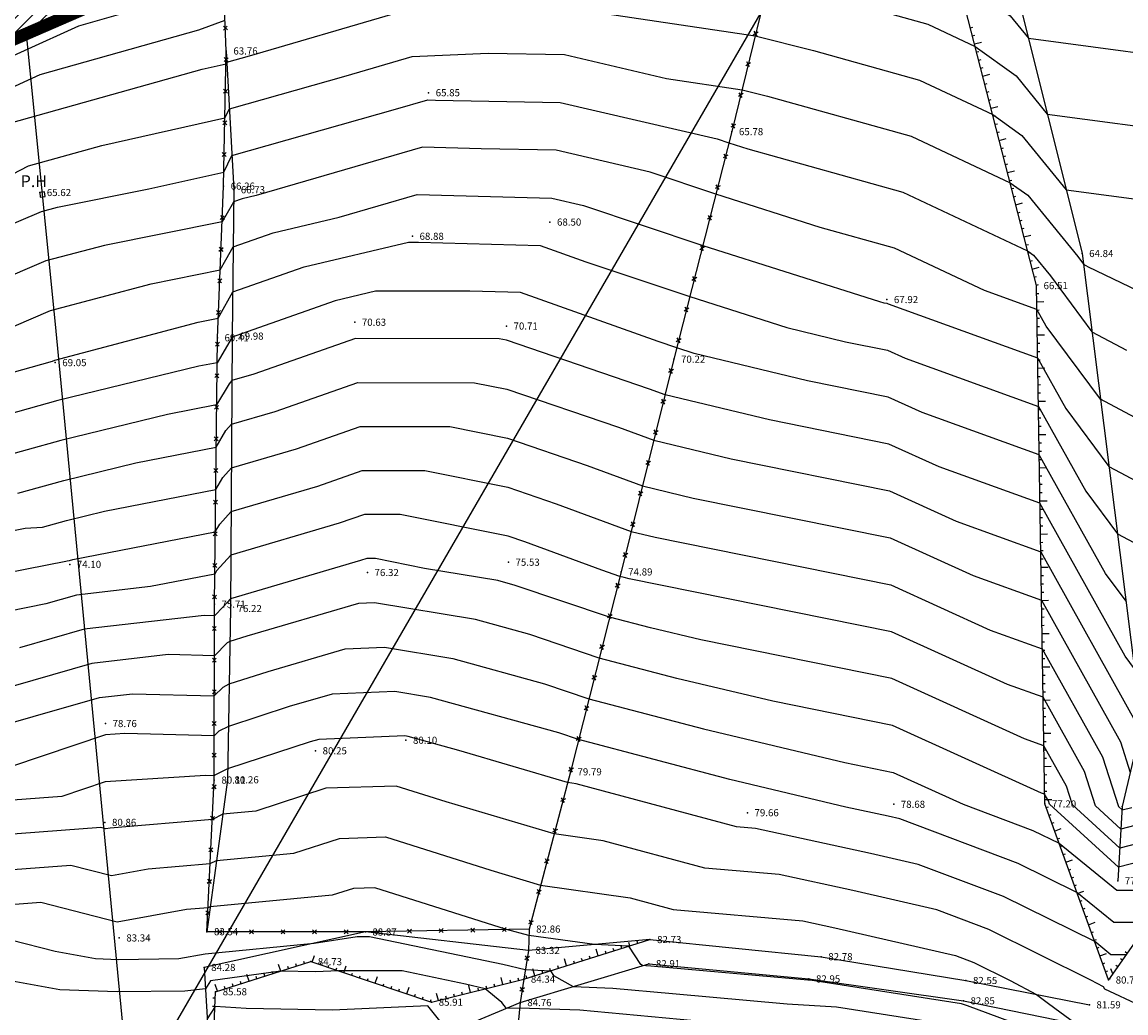
# Model space of a CAD drawing. Units: millimetres. Extents: x 552518 to 553059, y 4793760 to 4794260.
# Drawn here: x 552790 to 552860, y 4793952 to 4794014 of the extents above; entities that cross this region are included whole.
import ezdxf

# ---------------------------------------------------------------- set-up
doc = ezdxf.new("R2010")
doc.units = ezdxf.units.MM
doc.linetypes.add('Contorno$0$DASHED', pattern=[19.05, 12.7, -6.35])
doc.linetypes.add('DASHED', pattern=[19.05, 12.7, -6.35])
for name, color, linetype in [('0U_LIMITE_ELIZBU', 7, 'Continuous'), ('Contorno$0$0U_CN1', 253, 'Continuous'), ('Contorno$0$0U_CN5', 250, 'Continuous'), ('Contorno$0$0U_LIMITE_ELIZBU', 7, 'Continuous'), ('Contorno$0$0U_ORDENACION', 252, 'Continuous'), ('Contorno$0$0U_PLANIMETRIA', 6, 'Continuous'), ('Contorno$0$0U_PTOS_COTAS', 252, 'Continuous'), ('Contorno$0$0U_PTOS_PUNTO', 252, 'Continuous')]:
    doc.layers.add(name, color=color, linetype=linetype)
doc.styles.add('Contorno$0$Standard', font='txt')

# ---------------------------------------------------------------- blocks, each defined once
blk = doc.blocks.new('Contorno$0$ASPA')
at = {"layer": 'Contorno$0$0U_ORDENACION'}
for points in [[(0.125, 0.125), (-0.125, -0.125)], [(-0.125, 0.125), (0.125, -0.125)]]:
    blk.add_lwpolyline(points, dxfattribs=at)
blk = doc.blocks.new('Contorno')
at = {"layer": 'Contorno$0$0U_CN1'}
for points, elevation in [([(552759.807, 4794002.221), (552764.633, 4794002.532), (552768.176, 4794003.779), (552774.7, 4794006.277), (552781.995, 4794008.829), (552786.671, 4794010.923), (552793.558, 4794014.053), (552798.883, 4794015.56), (552802.711, 4794016.969), (552807.227, 4794018.365), (552812.938, 4794020.821), (552817.397, 4794021.763), (552824.067, 4794022.273), (552837.93, 4794020.209), (552837.995, 4794020.199), (552845.838, 4794018.24), (552847.806, 4794017.692), (552849.162, 4794017.053), (552852.479, 4794014.673), (552853.629, 4794013.263), (552866.228, 4794011.579)], 62), ([(552787.977, 4794009.526), (552791.121, 4794010.955), (552801.158, 4794013.795), (552802.812, 4794014.404)], 63), ([(552842.936, 4794015.359), (552847.277, 4794014.151), (552850.265, 4794012.742), (552852.847, 4794010.89), (552854.824, 4794008.466), (552873.244, 4794006.004)], 63), ([(552789.255, 4794007.916), (552801.365, 4794011.299), (552802.871, 4794011.633), (552802.926, 4794011.745), (552804.358, 4794012.151), (552813.444, 4794014.799)], 64), ([(552825.425, 4794015.043), (552836.341, 4794013.401), (552840.034, 4794012.478), (552846.747, 4794010.609), (552851.369, 4794008.431), (552853.215, 4794007.106), (552856.018, 4794003.669), (552864.428, 4794002.545)], 64), ([(552782.418, 4793998.562), (552791.194, 4794002.307), (552792.213, 4794002.578), (552797.99, 4794003.74), (552802.732, 4794004.794), (552803.241, 4794005.834), (552813.584, 4794008.768), (552815.635, 4794009.364), (552816.12, 4794009.351), (552824.012, 4794009.197), (552833.938, 4794006.887), (552834.687, 4794006.637), (552835.877, 4794006.258), (552845.688, 4794003.527), (552853.575, 4793999.81), (552853.95, 4793999.54), (552855.019, 4793998.231), (552857.648, 4793994.694), (552859.838, 4793993.53)], 66), ([(552862.266, 4793988.263), (552858.187, 4793990.43), (552854.751, 4793995.053), (552854.162, 4793996.108), (552850.848, 4793997.304), (552845.158, 4793999.986), (552840.457, 4794001.294), (552833.862, 4794003.395), (552829.706, 4794004.784), (552823.751, 4794006.17), (552819.016, 4794006.262), (552815.298, 4794006.367), (552804.776, 4794003.306), (552803.886, 4794003.095), (552803.348, 4794002.907), (552803.252, 4794002.733), (552802.623, 4794001.651), (552795.179, 4794000.154), (552791.479, 4793999.17), (552784.873, 4793996.35)], 67), ([(552788.38, 4793994.588), (552791.764, 4793996.032), (552798.146, 4793997.729), (552802.501, 4793998.605), (552802.869, 4793999.238), (552803.32, 4794000.057), (552805.849, 4794000.946), (552810.036, 4794001.936), (552814.961, 4794003.369), (552821.911, 4794003.174), (552823.49, 4794003.143), (552825.475, 4794002.681), (552833.037, 4794000.153), (552844.203, 4793996.597), (552844.478, 4793996.53), (552844.674, 4793996.491), (552844.757, 4793996.453), (552854.212, 4793993.041), (552856.002, 4793989.832), (552858.726, 4793986.167), (552864.693, 4793982.996)], 68), ([(552785.028, 4793990.916), (552790.535, 4793992.443), (552791.888, 4793992.826), (552792.049, 4793992.895), (552801.112, 4793995.305), (552802.378, 4793995.56), (552802.485, 4793995.744), (552803.292, 4793997.208), (552807.813, 4793998.796), (552814.414, 4794000.358), (552815.054, 4794000.359), (552822.737, 4794000.142), (552825.64, 4793999.108), (552832.211, 4793996.911), (552838.347, 4793994.957), (552842.067, 4793994.058), (552844.715, 4793993.523), (552845.834, 4793993.015), (552854.261, 4793989.973), (552857.252, 4793984.612), (552859.266, 4793981.903), (552867.121, 4793977.729)], 69), ([(552860.344, 4793973.376), (552859.754, 4793974.17), (552854.36, 4793983.839), (552847.988, 4793986.138), (552844.796, 4793987.588), (552837.244, 4793989.114), (552830.646, 4793990.708), (552829.666, 4793991.069), (552820.617, 4793994.155), (552820.156, 4793994.248), (552811.065, 4793994.262), (552804.64, 4793992.01), (552803.245, 4793991.599), (552803.063, 4793991.398), (552802.279, 4793990.059), (552799.161, 4793989.451), (552792.42, 4793987.81), (552788.149, 4793986.626)], 71), ([(552789.71, 4793984.481), (552792.603, 4793985.283), (552797.17, 4793986.395), (552802.248, 4793987.384), (552802.865, 4793988.439), (552803.227, 4793988.837), (552805.989, 4793989.651), (552811.207, 4793991.48), (552818.588, 4793991.468), (552820.643, 4793991.055), (552827.694, 4793988.65), (552829.931, 4793987.826), (552834.832, 4793986.642), (552844.837, 4793984.621), (552849.065, 4793982.7), (552854.409, 4793980.771), (552860.598, 4793969.678)], 72), ([(552780.11, 4793980.281), (552790.17, 4793982.256), (552791.27, 4793982.336), (552792.786, 4793982.756), (552795.178, 4793983.338), (552802.217, 4793984.71), (552802.668, 4793985.48), (552803.209, 4793986.076), (552807.339, 4793987.292), (552811.348, 4793988.697), (552817.021, 4793988.689), (552820.668, 4793987.955), (552825.722, 4793986.232), (552829.215, 4793984.945), (552832.421, 4793984.17), (552844.877, 4793981.653), (552850.142, 4793979.262), (552854.459, 4793977.704), (552859.457, 4793968.744), (552860.076, 4793966.804)], 73), ([(552779.952, 4793977.675), (552792.731, 4793980.183), (552792.831, 4793980.191), (552792.969, 4793980.229), (552793.186, 4793980.282), (552802.186, 4793982.035), (552802.471, 4793982.522), (552803.191, 4793983.314), (552808.688, 4793984.933), (552811.49, 4793985.915), (552815.454, 4793985.909), (552820.694, 4793984.855), (552823.75, 4793983.813), (552828.5, 4793982.063), (552830.009, 4793981.698), (552844.918, 4793978.686), (552851.219, 4793975.823), (552854.508, 4793974.637), (552858.317, 4793967.81), (552859.321, 4793964.661), (552859.555, 4793964.447), (552860.164, 4793964.605)], 74), ([(552864.929, 4793963.456), (552859.405, 4793962.023), (552856.412, 4793964.761), (552856.035, 4793965.942), (552854.607, 4793968.502), (552853.374, 4793968.947), (552844.999, 4793972.751), (552832.914, 4793975.193), (552829.722, 4793975.953), (552827.137, 4793976.634), (552821.166, 4793978.649), (552820.066, 4793978.954), (552815.429, 4793979.725), (552812.32, 4793980.35), (552811.773, 4793980.351), (552811.386, 4793980.216), (552803.154, 4793977.791), (552802.711, 4793977.303), (552802.133, 4793976.728), (552801.478, 4793976.744), (552793.908, 4793975.871), (552789.808, 4793974.7)], 76), ([(552861.623, 4793961.406), (552859.329, 4793960.811), (552854.957, 4793964.811), (552854.894, 4793965.008), (552854.656, 4793965.434), (552854.451, 4793965.509), (552845.04, 4793969.783), (552837.464, 4793971.314), (552831.397, 4793972.76), (552826.482, 4793974.053), (552822.087, 4793975.537), (552818.647, 4793976.489), (552812.255, 4793977.552), (552811.249, 4793977.51), (552804.192, 4793975.441), (552803.113, 4793975.091), (552802.945, 4793975.007), (552802.132, 4793974.199), (552799.22, 4793974.267), (552794.392, 4793973.71), (552788.134, 4793971.922)], 77), ([(552786.461, 4793969.145), (552794.877, 4793971.549), (552796.961, 4793971.79), (552802.13, 4793971.669), (552802.682, 4793972.217), (552803.065, 4793972.409), (552805.527, 4793973.208), (552810.413, 4793974.64), (552812.898, 4793974.744), (552817.228, 4793974.024), (552823.008, 4793972.424), (552825.828, 4793971.472), (552833.072, 4793969.567), (552842.014, 4793967.435), (552845.08, 4793966.816), (552849.5, 4793964.809), (552853.919, 4793963.151), (552855.567, 4793962.333), (552859.221, 4793959.359), (552862.682, 4793959.368)], 78), ([(552861.25, 4793957.324), (552859.034, 4793957.318), (552856.694, 4793959.222), (552852.986, 4793961.063), (552845.485, 4793963.876), (552844.75, 4793964.046), (552842.086, 4793964.624), (552834.747, 4793966.374), (552825.173, 4793968.892), (552823.928, 4793969.312), (552815.809, 4793971.559), (552813.541, 4793971.936), (552809.577, 4793971.771), (552806.863, 4793970.975), (552803.018, 4793969.727), (552802.42, 4793969.428), (552802.129, 4793969.139), (552796.469, 4793969.271), (552795.241, 4793969.192), (552789.299, 4793967.185)], 79), ([(552865.232, 4793949.944), (552858.461, 4793953.108), (552858.37, 4793953.257), (552857.578, 4793953.681), (552851.12, 4793956.888), (552847.845, 4793958.116), (552842.512, 4793959.344), (552837.858, 4793960.355), (552833.163, 4793960.763), (552826.728, 4793962.485), (552823.626, 4793962.932), (552816.79, 4793964.953), (552813.636, 4793965.953), (552809.185, 4793965.809), (552804.747, 4793964.374), (552802.665, 4793964.18), (552802.007, 4793963.842), (552795.546, 4793963.293), (552795.26, 4793963.241), (552794.944, 4793963.323), (552782.113, 4793962.359)], 81), ([(552783.723, 4793960.255), (552793.047, 4793960.956), (552795.625, 4793960.294), (552797.954, 4793960.713), (552801.871, 4793961.046), (552802.27, 4793961.251), (552807.164, 4793961.707), (552810.056, 4793962.642), (552812.956, 4793962.736), (552819.614, 4793960.626), (552822.775, 4793959.691), (552828.441, 4793958.875), (552831.156, 4793958.148), (552839.354, 4793957.436), (552841.394, 4793956.993), (552849.024, 4793955.236), (552850.186, 4793954.8), (552852.478, 4793953.662), (552854.148, 4793952.769), (552854.892, 4793952.194), (552856.645, 4793950.918)], 82), ([(552857.212, 4793949.284), (552849.768, 4793952.059), (552849.401, 4793952.17), (552839.824, 4793953.668), (552839.676, 4793953.677), (552829.741, 4793954.56), (552829.429, 4793954.589), (552829.221, 4793954.596), (552829.119, 4793954.654), (552828.352, 4793955.82), (552826.17, 4793955.926), (552822.029, 4793956.493), (552820.607, 4793956.878), (552812.276, 4793959.519), (552810.926, 4793959.475), (552809.581, 4793959.04), (552801.875, 4793958.322), (552801.735, 4793958.25), (552800.361, 4793958.133), (552795.991, 4793957.346), (552791.151, 4793958.589), (552785.332, 4793958.152)], 83), ([(552789.255, 4793956.222), (552792.059, 4793955.502), (552794.624, 4793955.036), (552796.061, 4793954.988), (552799.885, 4793955.034), (552801.552, 4793955.334), (552808.45, 4793956.009), (552811.162, 4793956.436), (552811.951, 4793956.437), (552820.39, 4793954.694), (552821.802, 4793954.343), (552823.391, 4793954.266), (552823.586, 4793953.971), (552824.822, 4793953.266), (552827.342, 4793953.177), (552831.119, 4793952.831), (552838.377, 4793952.186), (552841.491, 4793951.986), (552848.612, 4793950.873)], 84), ([(552816.982, 4793950.37), (552815.628, 4793952.046), (552809.617, 4793951.772), (552804.145, 4793951.89), (552802.174, 4793952.008), (552801.685, 4793951.233)], 86)]:
    blk.add_lwpolyline(points, dxfattribs=dict(at, elevation=elevation))
at = {"layer": 'Contorno$0$0U_CN5'}
for points, elevation in [([(552787.881, 4794003.898), (552790.385, 4794005.189), (552795.02, 4794006.484), (552802.802, 4794008.214), (552803.083, 4794008.789), (552810.481, 4794010.888), (552814.656, 4794012.105), (552819.445, 4794012.317), (552824.273, 4794012.223), (552830.731, 4794010.721), (552835.514, 4794010.001), (552837.132, 4794009.597), (552846.218, 4794007.068), (552852.472, 4794004.12), (552853.583, 4794003.323), (552856.746, 4793999.446), (552857.108, 4793998.958), (552857.41, 4793998.797), (552872.981, 4793991.343)], 65), ([(552859.805, 4793977.64), (552858.503, 4793979.391), (552854.31, 4793986.906), (552846.911, 4793989.576), (552844.755, 4793990.556), (552839.655, 4793991.586), (552832.492, 4793993.317), (552831.386, 4793993.669), (552830.201, 4793994.065), (552821.493, 4793997.167), (552818.303, 4793997.257), (552812.327, 4793997.249), (552809.776, 4793996.646), (552803.502, 4793994.443), (552803.291, 4793994.369), (552803.264, 4793994.361), (552803.26, 4793994.357), (552802.31, 4793992.733), (552801.153, 4793992.508), (552792.237, 4793990.337), (552786.588, 4793988.771)], 70), ([(552859.817, 4793955.28), (552858.846, 4793955.277), (552857.821, 4793956.111), (552852.053, 4793958.976), (552846.665, 4793960.996), (552843.631, 4793961.695), (552836.362, 4793963.274), (552835.171, 4793963.377), (552825.016, 4793966.095), (552824.477, 4793966.172), (552817.605, 4793968.204), (552814.39, 4793969.094), (552814.184, 4793969.129), (552808.741, 4793968.901), (552808.198, 4793968.742), (552802.97, 4793967.045), (552802.157, 4793966.638), (552802.128, 4793966.609), (552801.567, 4793966.622), (552795.224, 4793966.215), (552792.476, 4793965.287), (552782.86, 4793964.575)], 80), ([(552832.498, 4793951.103), (552825.254, 4793951.765), (552821.445, 4793951.9), (552820.609, 4793951.89), (552820.31, 4793952.26), (552819.255, 4793953.125), (552818.027, 4793953.43), (552814.006, 4793954.261), (552809.978, 4793954.257), (552808.523, 4793954.191), (552806.317, 4793954.239), (552801.888, 4793953.625), (552801.569, 4793953.12), (552800.266, 4793952.985), (552795.98, 4793952.934), (552792.365, 4793953.054), (552788.169, 4793953.817), (552786.983, 4793953.499), (552779.646, 4793953.563), (552778.508, 4793952.312), (552776.551, 4793949.925)], 85)]:
    blk.add_lwpolyline(points, dxfattribs=dict(at, elevation=elevation))
blk.add_lwpolyline([(552863.671, 4793964.322), (552859.48, 4793963.235), (552857.866, 4793964.711), (552857.176, 4793966.876), (552854.557, 4793971.569), (552852.296, 4793972.385), (552844.959, 4793975.718), (552828.364, 4793979.071), (552828.047, 4793979.147), (552827.791, 4793979.214), (552826.638, 4793979.604), (552821.778, 4793981.394), (552820.719, 4793981.755), (552813.887, 4793983.13), (552811.631, 4793983.133), (552810.037, 4793982.575), (552803.172, 4793980.552), (552802.273, 4793979.563), (552802.155, 4793979.361), (552798.1, 4793978.571), (552793.423, 4793978.031), (552791.481, 4793977.477), (552780.458, 4793975.246)], dxfattribs=at)
at = {"layer": 'Contorno$0$0U_LIMITE_ELIZBU', "linetype": 'Contorno$0$DASHED', "ltscale": 0.1, "const_width": 0.8}
blk.add_lwpolyline([(552691.226, 4793965.873, -0.106359), (552730.326, 4793991.476), (552786.973, 4794012.121), (552864.516, 4794045.789, 0.124901), (552901.669, 4794081.447), (552904.028, 4794088.893), (552893.989, 4794112.179), (552884.802, 4794108.227, 0.303298), (552874.529, 4794114.694), (552802.125, 4794083.55), (552792.414, 4794085.982), (552793.053, 4794080.512), (552785.517, 4794080.135), (552785.259, 4794076.187), (552781.461, 4794062.053), (552731.697, 4794041.248), (552720.041, 4794042.951)], format="xyb", dxfattribs=at)
at = {"layer": 'Contorno$0$0U_ORDENACION'}
blk.add_lwpolyline([(552791.086, 4794003.499), (552791.122, 4794003.201), (552791.42, 4794003.237), (552791.384, 4794003.535)], close=True, dxfattribs=at)
at = {"layer": 'Contorno$0$0U_PLANIMETRIA'}
for p, q in [((552849.965, 4794013.916), (552850.11, 4794013.953)), ((552850.095, 4794013.407), (552850.24, 4794013.445)), ((552850.225, 4794012.899), (552850.661, 4794013.01)), ((552850.355, 4794012.39), (552850.501, 4794012.427)), ((552850.485, 4794011.882), (552850.631, 4794011.919)), ((552850.616, 4794011.373), (552850.761, 4794011.41)), ((552850.746, 4794010.864), (552851.182, 4794010.976)), ((552850.876, 4794010.356), (552851.021, 4794010.393)), ((552851.006, 4794009.847), (552851.151, 4794009.884)), ((552851.136, 4794009.339), (552851.282, 4794009.376)), ((552851.266, 4794008.83), (552851.702, 4794008.942)), ((552851.397, 4794008.321), (552851.542, 4794008.359)), ((552851.527, 4794007.813), (552851.672, 4794007.85)), ((552851.657, 4794007.304), (552851.802, 4794007.341)), ((552851.787, 4794006.796), (552852.223, 4794006.907)), ((552851.917, 4794006.287), (552852.063, 4794006.324)), ((552852.048, 4794005.778), (552852.193, 4794005.816)), ((552852.178, 4794005.27), (552852.323, 4794005.307)), ((552852.308, 4794004.761), (552852.744, 4794004.873)), ((552852.438, 4794004.253), (552852.583, 4794004.29)), ((552852.568, 4794003.744), (552852.714, 4794003.781)), ((552852.698, 4794003.235), (552852.844, 4794003.272)), ((552852.829, 4794002.727), (552853.265, 4794002.838)), ((552852.959, 4794002.218), (552853.104, 4794002.255)), ((552853.089, 4794001.709), (552853.234, 4794001.747)), ((552853.219, 4794001.201), (552853.364, 4794001.238)), ((552853.349, 4794000.692), (552853.785, 4794000.804)), ((552853.48, 4794000.184), (552853.625, 4794000.221)), ((552853.61, 4793999.675), (552853.755, 4793999.712)), ((552853.74, 4793999.166), (552853.885, 4793999.204)), ((552853.87, 4793998.658), (552854.306, 4793998.769)), ((552854, 4793998.149), (552854.146, 4793998.186)), ((552854.13, 4793997.641), (552854.276, 4793997.678)), ((552854.146, 4793997.117), (552854.296, 4793997.119)), ((552854.154, 4793996.592), (552854.604, 4793996.599)), ((552854.163, 4793996.067), (552854.313, 4793996.069)), ((552854.171, 4793995.542), (552854.321, 4793995.544)), ((552854.18, 4793995.017), (552854.33, 4793995.019)), ((552854.188, 4793994.492), (552854.638, 4793994.499)), ((552854.197, 4793993.967), (552854.347, 4793993.969)), ((552854.205, 4793993.442), (552854.355, 4793993.445)), ((552854.214, 4793992.917), (552854.364, 4793992.92)), ((552854.222, 4793992.392), (552854.672, 4793992.4)), ((552854.23, 4793991.867), (552854.38, 4793991.87)), ((552854.239, 4793991.342), (552854.389, 4793991.345)), ((552854.247, 4793990.817), (552854.397, 4793990.82)), ((552854.256, 4793990.293), (552854.706, 4793990.3)), ((552854.264, 4793989.768), (552854.414, 4793989.77)), ((552854.273, 4793989.243), (552854.423, 4793989.245)), ((552854.281, 4793988.718), (552854.431, 4793988.72)), ((552854.29, 4793988.193), (552854.74, 4793988.2)), ((552854.298, 4793987.668), (552854.448, 4793987.67)), ((552854.307, 4793987.143), (552854.457, 4793987.145)), ((552854.315, 4793986.618), (552854.465, 4793986.62)), ((552854.323, 4793986.093), (552854.773, 4793986.1)), ((552854.332, 4793985.568), (552854.482, 4793985.571)), ((552854.34, 4793985.043), (552854.49, 4793985.046)), ((552854.349, 4793984.518), (552854.499, 4793984.521)), ((552854.357, 4793983.993), (552854.807, 4793984.001)), ((552854.366, 4793983.468), (552854.516, 4793983.471)), ((552854.374, 4793982.944), (552854.524, 4793982.946)), ((552854.383, 4793982.419), (552854.533, 4793982.421)), ((552854.391, 4793981.894), (552854.841, 4793981.901)), ((552854.4, 4793981.369), (552854.55, 4793981.371)), ((552854.408, 4793980.844), (552854.558, 4793980.846)), ((552854.416, 4793980.319), (552854.566, 4793980.321)), ((552854.425, 4793979.794), (552854.875, 4793979.801)), ((552854.433, 4793979.269), (552854.583, 4793979.271)), ((552854.442, 4793978.744), (552854.592, 4793978.746)), ((552854.45, 4793978.219), (552854.6, 4793978.222)), ((552854.459, 4793977.694), (552854.909, 4793977.701)), ((552854.467, 4793977.169), (552854.617, 4793977.172)), ((552854.476, 4793976.644), (552854.626, 4793976.647)), ((552854.484, 4793976.119), (552854.634, 4793976.122)), ((552854.493, 4793975.594), (552854.942, 4793975.602)), ((552854.501, 4793975.07), (552854.651, 4793975.072)), ((552854.509, 4793974.545), (552854.659, 4793974.547)), ((552854.518, 4793974.02), (552854.668, 4793974.022)), ((552854.526, 4793973.495), (552854.976, 4793973.502)), ((552854.535, 4793972.97), (552854.685, 4793972.972)), ((552854.543, 4793972.445), (552854.693, 4793972.447)), ((552854.552, 4793971.92), (552854.702, 4793971.922)), ((552854.56, 4793971.395), (552855.01, 4793971.402)), ((552854.569, 4793970.87), (552854.719, 4793970.872)), ((552854.577, 4793970.345), (552854.727, 4793970.348)), ((552854.586, 4793969.82), (552854.735, 4793969.823)), ((552854.594, 4793969.295), (552855.044, 4793969.303)), ((552854.602, 4793968.77), (552854.752, 4793968.773)), ((552854.611, 4793968.245), (552854.761, 4793968.248)), ((552854.619, 4793967.72), (552854.769, 4793967.723)), ((552854.628, 4793967.196), (552855.078, 4793967.203)), ((552854.636, 4793966.671), (552854.786, 4793966.673)), ((552854.645, 4793966.146), (552854.795, 4793966.148)), ((552854.653, 4793965.621), (552854.803, 4793965.623)), ((552854.662, 4793965.096), (552855.112, 4793965.103)), ((552854.751, 4793964.586), (552854.892, 4793964.637)), ((552854.93, 4793964.092), (552855.071, 4793964.143)), ((552855.109, 4793963.599), (552855.25, 4793963.65)), ((552855.288, 4793963.105), (552855.711, 4793963.258)), ((552855.466, 4793962.611), (552855.607, 4793962.662)), ((552855.645, 4793962.118), (552855.786, 4793962.169)), ((552855.824, 4793961.624), (552855.965, 4793961.675)), ((552856.003, 4793961.131), (552856.426, 4793961.284)), ((552856.182, 4793960.637), (552856.323, 4793960.688)), ((552856.36, 4793960.143), (552856.502, 4793960.194)), ((552856.539, 4793959.65), (552856.68, 4793959.701)), ((552856.718, 4793959.156), (552857.141, 4793959.309)), ((552856.897, 4793958.662), (552857.038, 4793958.714)), ((552857.076, 4793958.169), (552857.217, 4793958.22)), ((552857.255, 4793957.675), (552857.396, 4793957.726)), ((552857.433, 4793957.182), (552857.856, 4793957.335)), ((552857.612, 4793956.688), (552857.753, 4793956.739)), ((552826.413, 4793955.213), (552826.278, 4793955.642)), ((552827.415, 4793955.527), (552827.37, 4793955.67)), ((552827.916, 4793955.684), (552827.871, 4793955.827)), ((552828.417, 4793955.841), (552828.349, 4793956.055)), ((552828.918, 4793955.998), (552828.873, 4793956.141)), ((552857.791, 4793956.194), (552857.932, 4793956.246)), ((552857.97, 4793955.701), (552858.111, 4793955.752)), ((552807.831, 4793954.718), (552807.785, 4793954.861)), ((552808.331, 4793954.81), (552808.474, 4793955.236)), ((552824.409, 4793954.585), (552824.274, 4793955.014)), ((552824.91, 4793954.742), (552824.865, 4793954.885)), ((552825.411, 4793954.899), (552825.366, 4793955.042)), ((552825.912, 4793955.056), (552825.867, 4793955.199)), ((552826.914, 4793955.37), (552826.869, 4793955.513)), ((552858.149, 4793955.207), (552858.572, 4793955.36)), ((552859.579, 4793954.939), (552859.456, 4793955.025)), ((552859.88, 4793955.369), (552859.757, 4793955.455)), ((552805.829, 4793954.084), (552805.783, 4793954.227)), ((552806.329, 4793954.242), (552806.193, 4793954.671)), ((552806.83, 4793954.401), (552806.784, 4793954.544)), ((552807.33, 4793954.56), (552807.285, 4793954.703)), ((552808.828, 4793954.643), (552808.876, 4793954.785)), ((552809.326, 4793954.476), (552809.374, 4793954.618)), ((552809.824, 4793954.309), (552809.872, 4793954.451)), ((552810.322, 4793954.142), (552810.465, 4793954.569)), ((552822.405, 4793953.957), (552822.27, 4793954.387)), ((552822.906, 4793954.114), (552822.861, 4793954.257)), ((552823.407, 4793954.271), (552823.362, 4793954.414)), ((552823.908, 4793954.428), (552823.863, 4793954.571)), ((552858.327, 4793954.714), (552858.468, 4793954.765)), ((552858.506, 4793954.22), (552858.647, 4793954.271)), ((552858.976, 4793954.079), (552858.84, 4793954.382)), ((552859.277, 4793954.509), (552859.154, 4793954.595)), ((552803.827, 4793953.45), (552803.781, 4793953.593)), ((552804.327, 4793953.608), (552804.191, 4793954.037)), ((552804.828, 4793953.767), (552804.782, 4793953.91)), ((552805.328, 4793953.925), (552805.283, 4793954.068)), ((552810.819, 4793953.975), (552810.867, 4793954.117)), ((552811.317, 4793953.808), (552811.365, 4793953.951)), ((552811.815, 4793953.641), (552811.863, 4793953.784)), ((552812.313, 4793953.475), (552812.456, 4793953.901)), ((552820.379, 4793953.406), (552820.27, 4793953.843)), ((552820.888, 4793953.534), (552820.852, 4793953.679)), ((552821.398, 4793953.661), (552821.361, 4793953.807)), ((552821.904, 4793953.8), (552821.859, 4793953.943)), ((552858.685, 4793953.726), (552858.826, 4793953.777)), ((552802.325, 4793952.974), (552802.189, 4793953.403)), ((552802.826, 4793953.132), (552802.781, 4793953.275)), ((552803.326, 4793953.291), (552803.281, 4793953.434)), ((552812.811, 4793953.308), (552812.858, 4793953.45)), ((552813.308, 4793953.141), (552813.356, 4793953.283)), ((552813.806, 4793952.974), (552813.854, 4793953.116)), ((552814.304, 4793952.807), (552814.447, 4793953.234)), ((552814.802, 4793952.64), (552814.849, 4793952.782)), ((552816.305, 4793952.387), (552816.195, 4793952.824)), ((552817.323, 4793952.642), (552817.287, 4793952.788)), ((552817.833, 4793952.769), (552817.796, 4793952.915)), ((552818.342, 4793952.897), (552818.233, 4793953.333)), ((552818.851, 4793953.024), (552818.815, 4793953.17)), ((552819.36, 4793953.152), (552819.324, 4793953.297)), ((552819.87, 4793953.279), (552819.833, 4793953.424)), ((552802.196, 4793952.532), (552802.046, 4793952.538)), ((552815.299, 4793952.473), (552815.347, 4793952.616)), ((552815.797, 4793952.306), (552815.845, 4793952.449)), ((552816.814, 4793952.515), (552816.778, 4793952.66)), ((552802.174, 4793952.008), (552802.024, 4793952.014))]:
    blk.add_line(p, q, dxfattribs=at)
for points in [[(552845.334, 4794029.8), (552795.089, 4793943.063)], [(552877.315, 4794010.568), (552877.524, 4794005.971), (552877.032, 4793993.049), (552871.442, 4793974.251), (552866.02, 4793964.132), (552858.7, 4793953.685), (552854.666, 4793964.821), (552854.138, 4793997.611), (552848.246, 4794020.631), (552856.228, 4794029.217), (552856.228, 4794029.217)], [(552856.228, 4794029.217), (552851.968, 4794019.931), (552851.968, 4794019.931), (552857.022, 4793999.64), (552860.792, 4793969.837), (552867.218, 4793977.518), (552874.022, 4793993.841), (552874.743, 4794006.592), (552877.315, 4794010.568)], [(552838.003, 4794020.233), (552834.869, 4794007.35), (552831.204, 4793992.956), (552827.863, 4793979.498), (552824.656, 4793966.853), (552822.043, 4793956.904), (552811.684, 4793956.72), (552801.661, 4793956.74), (552802.128, 4793966.331), (552802.133, 4793977.462), (552802.328, 4793994.311), (552802.714, 4794003.905)], [(552802.714, 4794003.905), (552802.888, 4794012.454), (552802.594, 4794019.971)], [(552790.23, 4794013.535), (552792.105, 4793994.726)], [(552802.888, 4794012.454), (552803.356, 4794003.676), (552803.264, 4793994.416), (552803.15, 4793977.183), (552802.958, 4793966.348), (552801.661, 4793956.74)], [(552792.105, 4793994.726), (552797.32, 4793940.554)], [(552860.792, 4793969.837), (552859.568, 4793964.653), (552859.276, 4793959.951)], [(552829.691, 4793956.24), (552821.997, 4793955.554), (552811.684, 4793956.72), (552801.485, 4793954.478), (552801.961, 4793946.762)], [(552822.043, 4793956.904), (552821.997, 4793955.554), (552821.705, 4793953.738), (552821.479, 4793952.255), (552821.163, 4793948.997), (552819.794, 4793937.189)], [(552801.961, 4793946.762), (552802.212, 4793952.938), (552808.228, 4793954.844), (552815.876, 4793952.28), (552821.705, 4793953.738), (552829.691, 4793956.24)], [(552829.691, 4793956.24), (552840.521, 4793955.159), (552849.673, 4793953.652), (552857.484, 4793952.111)], [(552811.324, 4793947.999), (552821.479, 4793952.255), (552829.617, 4793954.716), (552839.741, 4793953.752), (552849.519, 4793952.365), (552857.483, 4793950.748), (552868.159, 4793949.64), (552877.758, 4793947.367), (552888.101, 4793942.86)]]:
    blk.add_lwpolyline(points, dxfattribs=at)
at = {"layer": 'Contorno$0$0U_PTOS_PUNTO'}
for p in [(552802.888, 4794012.454), (552815.686, 4794009.814), (552834.869, 4794007.35), (552802.714, 4794003.905), (552791.086, 4794003.499), (552803.356, 4794003.676), (552823.359, 4794001.63), (552814.664, 4794000.731), (552857.022, 4793999.64), (552854.138, 4793997.611), (552844.671, 4793996.728), (552811.013, 4793995.291), (552820.61, 4793995.054), (552802.328, 4793994.311), (552803.264, 4793994.416), (552792.063, 4793992.738), (552831.204, 4793992.956), (552820.733, 4793980.112), (552792.987, 4793979.976), (552811.818, 4793979.461), (552827.863, 4793979.498), (552802.133, 4793977.462), (552803.15, 4793977.183), (552795.245, 4793969.907), (552814.248, 4793968.848), (552808.532, 4793968.184), (552824.656, 4793966.853), (552802.128, 4793966.331), (552802.958, 4793966.348), (552845.108, 4793964.798), (552854.666, 4793964.821), (552859.568, 4793964.653), (552835.853, 4793964.266), (552795.209, 4793963.654), (552859.276, 4793959.951), (552796.115, 4793956.344), (552801.661, 4793956.74), (552811.684, 4793956.72), (552822.043, 4793956.904), (552821.997, 4793955.554), (552829.691, 4793956.24), (552840.521, 4793955.159), (552801.485, 4793954.478), (552808.228, 4793954.844), (552829.617, 4793954.716), (552821.705, 4793953.738), (552839.741, 4793953.752), (552849.673, 4793953.652), (552858.7, 4793953.685), (552802.212, 4793952.938), (552815.876, 4793952.28), (552821.479, 4793952.255), (552849.519, 4793952.365), (552857.484, 4793952.111)]:
    blk.add_point(p, dxfattribs=at)
at = {"layer": 'Contorno$0$0U_PLANIMETRIA'}
for p, rotation in [((552802.831, 4794013.902), 92.2397735582625), ((552836.377, 4794013.549), 256.3274445341745), ((552802.877, 4794011.903), 88.83400522264738), ((552835.904, 4794011.605), 256.3274445341745), ((552802.836, 4794009.904), 88.83400522264738), ((552835.431, 4794009.662), 256.3274445341745), ((552802.795, 4794007.904), 88.83400522264738), ((552834.959, 4794007.719), 256.3274445341745), ((552802.755, 4794005.905), 88.83400522264738), ((552834.469, 4794005.78), 255.714894134736), ((552833.976, 4794003.842), 255.714894134736), ((552802.634, 4794001.907), 87.6960340751299), ((552833.482, 4794001.903), 255.714894134736), ((552802.553, 4793999.908), 87.6960340751299), ((552832.989, 4793999.965), 255.714894134736), ((552832.495, 4793998.027), 255.714894134736), ((552802.473, 4793997.91), 87.6960340751299), ((552832.002, 4793996.089), 255.714894134736), ((552802.392, 4793995.911), 87.6960340751299), ((552802.323, 4793993.913), 89.33692336770869), ((552831.508, 4793994.151), 255.714894134736), ((552802.3, 4793991.913), 89.33692336770869), ((552831.019, 4793992.211), 256.0579583078054), ((552802.277, 4793989.913), 89.33692336770869), ((552830.537, 4793990.27), 256.0579583078054), ((552830.055, 4793988.329), 256.0579583078054), ((552802.254, 4793987.913), 89.33692336770869), ((552829.574, 4793986.388), 256.0579583078054), ((552802.231, 4793985.913), 89.33692336770869), ((552829.092, 4793984.447), 256.0579583078054), ((552802.208, 4793983.913), 89.33692336770869), ((552828.61, 4793982.506), 256.0579583078054), ((552802.185, 4793981.914), 89.33692336770869), ((552828.128, 4793980.565), 256.0579583078054), ((552802.161, 4793979.914), 89.33692336770869), ((552827.642, 4793978.625), 255.7688193296281), ((552802.138, 4793977.914), 89.33692336770869), ((552827.15, 4793976.686), 255.7688193296281), ((552802.132, 4793975.914), 89.97426297256577), ((552826.658, 4793974.748), 255.7688193296281), ((552802.131, 4793973.914), 89.97426297256577), ((552826.167, 4793972.809), 255.7688193296281), ((552802.131, 4793971.914), 89.97426297256577), ((552825.675, 4793970.87), 255.7688193296281), ((552802.13, 4793969.914), 89.97426297256577), ((552825.183, 4793968.932), 255.7688193296281), ((552802.129, 4793967.914), 89.97426297256577), ((552824.692, 4793966.993), 255.7688193296281), ((552802.108, 4793965.914), 87.21238523029037), ((552824.185, 4793965.059), 255.2842209172759), ((552802.01, 4793963.917), 87.21238523029037), ((552823.677, 4793963.124), 255.2842209172759), ((552801.913, 4793961.919), 87.21238523029037), ((552823.169, 4793961.19), 255.2842209172759), ((552801.816, 4793959.921), 87.21238523029037), ((552822.661, 4793959.255), 255.2842209172759), ((552801.719, 4793957.924), 87.21238523029037), ((552818.475, 4793956.841), 181.0175996580793), ((552820.474, 4793956.876), 181.0175996580793), ((552822.153, 4793957.321), 255.2842209172759), ((552802.476, 4793956.738), 179.8856715220488), ((552804.476, 4793956.734), 179.8856715220488), ((552806.476, 4793956.73), 179.8856715220488), ((552808.476, 4793956.726), 179.8856715220488), ((552810.476, 4793956.722), 179.8856715220488), ((552812.476, 4793956.734), 181.0175996580793), ((552814.475, 4793956.77), 181.0175996580793), ((552816.475, 4793956.805), 181.0175996580793), ((552821.918, 4793955.061), 260.8654298357271), ((552821.605, 4793953.085), 261.3351453632438)]:
    blk.add_blockref('Contorno$0$ASPA', p, dxfattribs=dict(at, rotation=rotation))
at = {"layer": 'Contorno$0$0U_ORDENACION', "style": 'Contorno$0$Standard'}
blk.add_text('P.H', height=0.75, dxfattribs=at).set_placement((552789.875, 4794003.841))
at = {"layer": 'Contorno$0$0U_PTOS_COTAS', "style": 'Contorno$0$Standard'}
for s, p in [('63.76', (552803.338, 4794012.229)), ('65.85', (552816.136, 4794009.589)), ('65.78', (552835.319, 4794007.125)), ('65.62', (552791.536, 4794003.274)), ('66.26', (552803.164, 4794003.68)), ('66.73', (552803.806, 4794003.451)), ('68.50', (552823.809, 4794001.405)), ('68.88', (552815.114, 4794000.506)), ('64.84', (552857.472, 4793999.415)), ('66.51', (552854.588, 4793997.386)), ('67.92', (552845.121, 4793996.503)), ('70.63', (552811.463, 4793995.066)), ('70.71', (552821.06, 4793994.829)), ('69.41', (552802.778, 4793994.086)), ('69.98', (552803.714, 4793994.191)), ('69.05', (552792.513, 4793992.513)), ('70.22', (552831.654, 4793992.731)), ('74.10', (552793.437, 4793979.751)), ('75.53', (552821.183, 4793979.887)), ('76.32', (552812.268, 4793979.236)), ('74.89', (552828.313, 4793979.273)), ('75.71', (552802.583, 4793977.237)), ('76.22', (552803.6, 4793976.958)), ('78.76', (552795.695, 4793969.682)), ('80.10', (552814.698, 4793968.623)), ('80.25', (552808.982, 4793967.959)), ('79.79', (552825.106, 4793966.628)), ('80.11', (552802.578, 4793966.106)), ('80.26', (552803.408, 4793966.123)), ('78.68', (552845.558, 4793964.573)), ('77.20', (552855.116, 4793964.596)), ('79.66', (552836.303, 4793964.041)), ('80.86', (552795.659, 4793963.429)), ('77.71', (552859.726, 4793959.726)), ('83.54', (552802.111, 4793956.515)), ('83.87', (552812.134, 4793956.495)), ('82.86', (552822.493, 4793956.679)), ('83.34', (552796.565, 4793956.119)), ('82.73', (552830.141, 4793956.015)), ('83.32', (552822.447, 4793955.329)), ('84.73', (552808.678, 4793954.619)), ('82.91', (552830.067, 4793954.491)), ('82.78', (552840.971, 4793954.934)), ('84.28', (552801.935, 4793954.253)), ('84.34', (552822.155, 4793953.513)), ('82.95', (552840.191, 4793953.527)), ('82.55', (552850.123, 4793953.427)), ('80.78', (552859.15, 4793953.46)), ('85.58', (552802.662, 4793952.713)), ('85.91', (552816.326, 4793952.055)), ('84.76', (552821.929, 4793952.03)), ('82.85', (552849.969, 4793952.14)), ('81.59', (552857.934, 4793951.886))]:
    blk.add_text(s, height=0.45, dxfattribs=at).set_placement(p)

msp = doc.modelspace()

# ---------------------------------------------------------------- hatches: boundary and pattern name
at = {"layer": '0U_LIMITE_ELIZBU'}
h = msp.add_hatch(dxfattribs=at)
h.set_pattern_fill('ANSI31', color=240, scale=0.2, style=0)
edge = h.paths.add_edge_path()
edge.add_line((552619.23, 4793830.523), (552622.923, 4793836.279))
edge.add_line((552622.923, 4793836.279), (552640.884, 4793826.868))
edge.add_line((552640.884, 4793826.868), (552644.481, 4793849.703))
edge.add_line((552644.481, 4793849.703), (552647.628, 4793877.869))
edge.add_line((552647.628, 4793877.869), (552651.334, 4793891.369))
edge.add_line((552651.334, 4793891.369), (552663.421, 4793920.826))
edge.add_line((552663.421, 4793920.826), (552673.109, 4793942.836))
edge.add_line((552673.109, 4793942.836), (552691.226, 4793965.873))
edge.add_arc((552770.276, 4793887.809), 111.098, 111.07478, 135.35921, ccw=False)
edge.add_line((552730.326, 4793991.476), (552786.973, 4794012.121))
edge.add_line((552786.973, 4794012.121), (552864.516, 4794045.789))
edge.add_arc((552812.832, 4794136.823), 104.683, 299.58535, 328.06298)
edge.add_line((552901.669, 4794081.447), (552904.028, 4794088.893))
edge.add_line((552904.028, 4794088.893), (552893.989, 4794112.179))
edge.add_line((552893.989, 4794112.179), (552884.802, 4794108.227))
edge.add_arc((552874.826, 4794103.772), 10.926, 24.06374, 91.55362)
edge.add_line((552874.529, 4794114.694), (552802.125, 4794083.55))
edge.add_line((552802.125, 4794083.55), (552792.414, 4794085.982))
edge.add_line((552792.414, 4794085.982), (552793.053, 4794080.512))
edge.add_line((552793.053, 4794080.512), (552785.517, 4794080.135))
edge.add_line((552785.517, 4794080.135), (552785.259, 4794076.187))
edge.add_line((552785.259, 4794076.187), (552781.377, 4794061.191))
edge.add_line((552781.377, 4794061.191), (552731.565, 4794040.894))
edge.add_line((552731.565, 4794040.894), (552720.041, 4794042.951))
edge.add_line((552720.041, 4794042.951), (552714.172, 4794056.734))
edge.add_line((552714.172, 4794056.734), (552688.267, 4794046.156))
edge.add_line((552688.267, 4794046.156), (552688.056, 4794047.892))
edge.add_line((552688.056, 4794047.892), (552688.788, 4794059.091))
edge.add_line((552688.788, 4794059.091), (552689.449, 4794064.459))
edge.add_line((552689.449, 4794064.459), (552689.887, 4794068.196))
edge.add_line((552689.887, 4794068.196), (552691.094, 4794072.593))
edge.add_line((552691.094, 4794072.593), (552689.539, 4794079.178))
edge.add_line((552689.539, 4794079.178), (552688.838, 4794084.172))
edge.add_line((552688.838, 4794084.172), (552686.502, 4794082.946))
edge.add_line((552686.502, 4794082.946), (552685.334, 4794082.243))
edge.add_line((552685.334, 4794082.243), (552685.487, 4794081.417))
edge.add_line((552685.487, 4794081.417), (552685.884, 4794079.399))
edge.add_line((552685.884, 4794079.399), (552671.22, 4794059.468))
edge.add_line((552671.22, 4794059.468), (552673.219, 4794058.371))
edge.add_line((552673.219, 4794058.371), (552663.988, 4794050.501))
edge.add_line((552663.988, 4794050.501), (552666.372, 4794047.717))
edge.add_line((552666.372, 4794047.717), (552643.284, 4794020.969))
edge.add_line((552643.284, 4794020.969), (552647.577, 4794016.348))
edge.add_line((552647.577, 4794016.348), (552643.134, 4794009.549))
edge.add_line((552643.134, 4794009.549), (552636.915, 4794002.733))
edge.add_line((552636.915, 4794002.733), (552628.773, 4793995.686))
edge.add_line((552628.773, 4793995.686), (552620.514, 4793986.251))
edge.add_line((552620.514, 4793986.251), (552613.563, 4793978.284))
edge.add_line((552613.563, 4793978.284), (552608.356, 4793969.933))
edge.add_line((552608.356, 4793969.933), (552599.227, 4793957.481))
edge.add_line((552599.227, 4793957.481), (552596.97, 4793951.899))
edge.add_line((552596.97, 4793951.899), (552591.058, 4793913.639))
edge.add_line((552591.058, 4793913.639), (552606.412, 4793902.803))
edge.add_line((552606.412, 4793902.803), (552605.618, 4793889.965))
edge.add_line((552605.618, 4793889.965), (552605.037, 4793884.016))
edge.add_line((552605.037, 4793884.016), (552600.592, 4793875.363))
edge.add_line((552600.592, 4793875.363), (552591.952, 4793842.786))
edge.add_line((552591.952, 4793842.786), (552603.514, 4793836.718))
edge.add_line((552603.514, 4793836.718), (552597.055, 4793820.294))
edge.add_line((552597.055, 4793820.294), (552607.831, 4793813.386))
edge.add_line((552607.831, 4793813.386), (552619.23, 4793830.523))

# ---------------------------------------------------------------- linework, layer by layer
at = {"layer": '0U_LIMITE_ELIZBU', "linetype": 'DASHED', "ltscale": 0.1, "const_width": 0.8}
msp.add_lwpolyline([(552691.226, 4793965.873, -0.106359), (552730.326, 4793991.476), (552786.973, 4794012.121), (552864.516, 4794045.789, 0.124901), (552901.669, 4794081.447), (552904.028, 4794088.893), (552893.989, 4794112.179), (552884.802, 4794108.227, 0.303298), (552874.529, 4794114.694), (552802.125, 4794083.55), (552792.414, 4794085.982), (552793.053, 4794080.512), (552785.517, 4794080.135), (552785.259, 4794076.187), (552781.377, 4794061.191), (552731.565, 4794040.894), (552720.041, 4794042.951)], format="xyb", dxfattribs=at)

# ---------------------------------------------------------------- block references
msp.add_blockref('Contorno', (0, 0))

doc.saveas('drawing.dxf')
